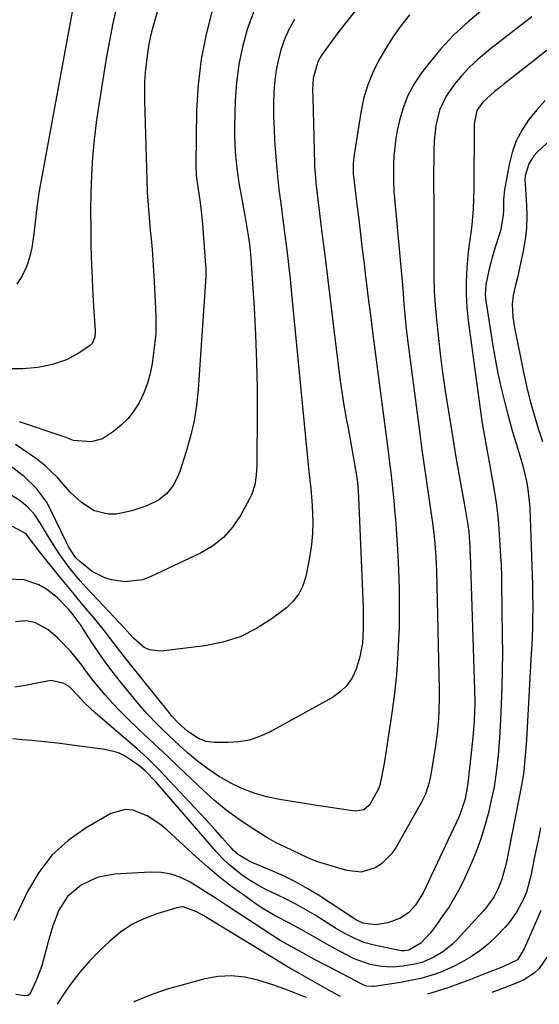
# Model space of a CAD drawing. Units: inches. Extents: x 1873295 to 1878808, y 400269 to 405619.
# Drawn here: x 1874259 to 1874402, y 400295 to 400567 of the extents above; entities that cross this region are included whole.
import ezdxf

# ---------------------------------------------------------------- set-up
doc = ezdxf.new("R2010")
doc.units = ezdxf.units.IN
doc.header["$MEASUREMENT"] = 0
doc.layers.add('7', color=7, linetype='Continuous')
doc.layers.add('8', color=7, linetype='Continuous')

msp = doc.modelspace()

# ---------------------------------------------------------------- linework, layer by layer
at = {"layer": '7', "color": 18}
for points in [[(1874360.01, 400580.81, 1868), (1874346.93, 400564.15, 1868), (1874345.9, 400562.8, 1868), (1874343.89, 400560.05, 1868), (1874342.08, 400557.41, 1868), (1874341.13, 400555.77, 1868), (1874339.84, 400551.24, 1868), (1874339.7, 400547.99, 1868), (1874339.72, 400545.89, 1868), (1874340.2, 400527.64, 1868), (1874340.23, 400526.87, 1868), (1874340.45, 400523.78, 1868), (1874340.62, 400522.24, 1868), (1874340.71, 400521.47, 1868), (1874342.19, 400509.21, 1868), (1874343.03, 400502.31, 1868), (1874343.87, 400495.42, 1868), (1874344.7, 400488.52, 1868), (1874345.54, 400481.62, 1868), (1874346.72, 400471.92, 1868), (1874347.21, 400468.2, 1868), (1874347.74, 400464.49, 1868), (1874348.35, 400460.79, 1868), (1874349.01, 400457.09, 1868), (1874349.51, 400454.43, 1868), (1874350.38, 400449.71, 1868), (1874351.21, 400444.99, 1868), (1874352, 400440.26, 1868), (1874352.31, 400436.96, 1868), (1874352.4, 400435.31, 1868), (1874353.65, 400404.8, 1868), (1874353.71, 400402.83, 1868), (1874353.7, 400398.89, 1868), (1874353.46, 400394.96, 1868), (1874352.75, 400391.12, 1868), (1874351.72, 400387.77, 1868), (1874350.6, 400385.37, 1868), (1874349.19, 400383.22, 1868), (1874347.33, 400381.44, 1868), (1874345.18, 400379.9, 1868), (1874327.77, 400370.31, 1868), (1874325.03, 400369.07, 1868), (1874322.21, 400368.12, 1868), (1874319.28, 400367.62, 1868), (1874316.28, 400367.42, 1868), (1874312.48, 400367.46, 1868), (1874310.22, 400367.75, 1868), (1874308.09, 400368.56, 1868), (1874305.2, 400370.46, 1868), (1874302.57, 400372.81, 1868), (1874300.73, 400374.77, 1868), (1874299.87, 400375.81, 1868), (1874288.6, 400389.94, 1868), (1874287.28, 400391.61, 1868), (1874284.66, 400394.96, 1868), (1874282.07, 400398.32, 1868), (1874279.4, 400401.64, 1868), (1874277.04, 400404.45, 1868), (1874275.17, 400406.67, 1868), (1874273.32, 400408.91, 1868), (1874271.49, 400411.15, 1868), (1874269.67, 400413.41, 1868), (1874263.71, 400420.85, 1868), (1874263.2, 400421.5, 1868), (1874262.21, 400422.83, 1868), (1874260.44, 400425.16, 1868), (1874256.62, 400427.22, 1868)], [(1874285.51, 400571.33, 1878), (1874284.43, 400566.49, 1878), (1874283.48, 400561.63, 1878), (1874282.62, 400556.75, 1878), (1874280.54, 400543.89, 1878), (1874279.85, 400539.04, 1878), (1874279.26, 400534.19, 1878), (1874278.84, 400529.32, 1878), (1874278.54, 400524.44, 1878), (1874278.37, 400519.55, 1878), (1874278.27, 400514.66, 1878), (1874278.29, 400509.76, 1878), (1874278.38, 400504.87, 1878), (1874278.55, 400499.34, 1878), (1874278.66, 400496.15, 1878), (1874278.81, 400492.96, 1878), (1874278.99, 400489.78, 1878), (1874279.19, 400486.6, 1878), (1874279.55, 400481.54, 1878), (1874279.56, 400480.89, 1878), (1874279.42, 400479.61, 1878), (1874278.69, 400477.87, 1878), (1874278.27, 400477.41, 1878), (1874275.25, 400475.35, 1878), (1874271.62, 400473.37, 1878), (1874267.71, 400472, 1878), (1874263.64, 400471.2, 1878), (1874259.49, 400470.87, 1878), (1874256.1, 400470.81, 1878)], [(1874323.35, 400569.49, 1872), (1874321.61, 400564.78, 1872), (1874320.28, 400559.93, 1872), (1874319.24, 400555.04, 1872), (1874318.61, 400550.07, 1872), (1874318.28, 400545.06, 1872), (1874318.1, 400537.79, 1872), (1874318.09, 400535.47, 1872), (1874318.27, 400530.84, 1872), (1874318.73, 400526.23, 1872), (1874319.39, 400521.64, 1872), (1874319.79, 400519.35, 1872), (1874321.21, 400511.62, 1872), (1874321.86, 400507.77, 1872), (1874322.23, 400505.2, 1872), (1874322.5, 400502.61, 1872), (1874322.6, 400501.31, 1872), (1874323.5, 400487.71, 1872), (1874323.91, 400480.24, 1872), (1874324.21, 400472.76, 1872), (1874324.34, 400465.28, 1872), (1874324.37, 400457.79, 1872), (1874324.27, 400445.59, 1872), (1874324.23, 400444.21, 1872), (1874324.06, 400441.45, 1872), (1874323.68, 400438.72, 1872), (1874322.85, 400436.13, 1872), (1874322.26, 400434.89, 1872), (1874319.75, 400430.28, 1872), (1874317.56, 400427.04, 1872), (1874315.04, 400424.16, 1872), (1874312.02, 400421.81, 1872), (1874308.66, 400419.81, 1872), (1874294.98, 400413.34, 1872), (1874292.6, 400412.49, 1872), (1874287.72, 400411.92, 1872), (1874284.09, 400412.43, 1872), (1874282.18, 400413, 1872), (1874278.68, 400414.75, 1872), (1874275.3, 400417.49, 1872), (1874274.12, 400418.68, 1872), (1874272.26, 400421.47, 1872), (1874271.49, 400422.96, 1872), (1874267.22, 400431.93, 1872), (1874266.09, 400434, 1872), (1874263.31, 400437.76, 1872), (1874259.89, 400441.02, 1872), (1874256.14, 400443.93, 1872)], [(1874311.99, 400570.4, 1874), (1874310.22, 400563.47, 1874), (1874308.84, 400556.49, 1874), (1874308.03, 400549.42, 1874), (1874307.61, 400542.28, 1874), (1874307.35, 400527.4, 1874), (1874307.52, 400524.31, 1874), (1874307.95, 400521.23, 1874), (1874308.6, 400516.83, 1874), (1874309.05, 400512.85, 1874), (1874309.23, 400510.86, 1874), (1874310.09, 400499.53, 1874), (1874310.14, 400498.75, 1874), (1874310.15, 400496.81, 1874), (1874310.13, 400496.42, 1874), (1874308.01, 400465.09, 1874), (1874307.55, 400460.74, 1874), (1874306.89, 400456.44, 1874), (1874305.92, 400452.2, 1874), (1874304.73, 400448, 1874), (1874302.95, 400442.46, 1874), (1874302.43, 400441.09, 1874), (1874301.08, 400438.53, 1874), (1874299.27, 400436.26, 1874), (1874297.01, 400434.51, 1874), (1874293.8, 400432.98, 1874), (1874289.68, 400431.52, 1874), (1874285.4, 400430.64, 1874), (1874283.24, 400430.59, 1874), (1874279.3, 400431.54, 1874), (1874275.73, 400433.83, 1874), (1874272.59, 400436.76, 1874), (1874270.79, 400438.86, 1874), (1874269.17, 400440.72, 1874), (1874265.62, 400444.11, 1874), (1874263.69, 400445.64, 1874), (1874261.59, 400447.16, 1874), (1874257.46, 400449.87, 1874)], [(1874386.79, 400570.26, 1864), (1874382.7, 400566.87, 1864), (1874378.8, 400563.28, 1864), (1874375.2, 400559.4, 1864), (1874371.8, 400555.32, 1864), (1874369.85, 400552.78, 1864), (1874367.8, 400549.71, 1864), (1874366.05, 400546.5, 1864), (1874364.73, 400543.1, 1864), (1874363.71, 400539.55, 1864), (1874363.11, 400536.83, 1864), (1874362.69, 400534.53, 1864), (1874362.16, 400529.9, 1864), (1874362.07, 400527.56, 1864), (1874362.03, 400524.14, 1864), (1874362.03, 400522.88, 1864), (1874362.18, 400519.73, 1864), (1874362.23, 400519.1, 1864), (1874364.62, 400492.97, 1864), (1874364.73, 400491.72, 1864), (1874364.95, 400488.6, 1864), (1874365.17, 400486, 1864), (1874365.49, 400482.78, 1864), (1874365.87, 400479.57, 1864), (1874369.36, 400452.88, 1864), (1874369.95, 400448.45, 1864), (1874370.55, 400444.03, 1864), (1874371.17, 400439.6, 1864), (1874371.81, 400435.18, 1864), (1874372.55, 400430.12, 1864), (1874372.82, 400428.23, 1864), (1874373.29, 400424.45, 1864), (1874373.49, 400422.55, 1864), (1874373.8, 400418.75, 1864), (1874373.96, 400414.93, 1864), (1874374.68, 400382.1, 1864), (1874374.7, 400380.08, 1864), (1874374.6, 400376.03, 1864), (1874374.48, 400374.01, 1864), (1874374.11, 400369.98, 1864), (1874373.57, 400365.97, 1864), (1874372.59, 400359.7, 1864), (1874372.4, 400358.59, 1864), (1874371.92, 400356.39, 1864), (1874370.9, 400353.18, 1864), (1874369.91, 400351.16, 1864), (1874362.82, 400338.49, 1864), (1874361.64, 400336.77, 1864), (1874358.72, 400333.91, 1864), (1874356.98, 400332.77, 1864), (1874353.14, 400331.6, 1864), (1874349.15, 400331.99, 1864), (1874342.32, 400334.05, 1864), (1874341.03, 400334.47, 1864), (1874338.51, 400335.48, 1864), (1874336.07, 400336.68, 1864), (1874332.19, 400338.46, 1864), (1874329.57, 400339.71, 1864), (1874328.3, 400340.42, 1864), (1874327.05, 400341.17, 1864), (1874322.5, 400344.03, 1864), (1874319.07, 400346.33, 1864), (1874315.74, 400348.76, 1864), (1874312.56, 400351.39, 1864), (1874309.48, 400354.14, 1864), (1874302.37, 400360.89, 1864), (1874299.69, 400363.44, 1864), (1874297.01, 400365.99, 1864), (1874294.32, 400368.53, 1864), (1874291.63, 400371.07, 1864), (1874288.3, 400374.28, 1864), (1874286.35, 400376.25, 1864), (1874284.45, 400378.28, 1864), (1874282.33, 400380.64, 1864), (1874280.66, 400382.61, 1864), (1874279.02, 400384.6, 1864), (1874277.44, 400386.64, 1864), (1874275.81, 400388.84, 1864), (1874272.68, 400392.73, 1864), (1874269.17, 400396.28, 1864), (1874266.46, 400398.67, 1864), (1874262.8, 400400.62, 1864), (1874260.27, 400401.13, 1864), (1874257.47, 400400.83, 1864)], [(1874296.99, 400570.52, 1876), (1874296.03, 400567.29, 1876), (1874295.14, 400564.05, 1876), (1874294.39, 400560.77, 1876), (1874293.88, 400557.45, 1876), (1874293.39, 400552.95, 1876), (1874293.22, 400550.33, 1876), (1874293.15, 400547.7, 1876), (1874293.17, 400545.07, 1876), (1874293.81, 400523.12, 1876), (1874293.95, 400519.65, 1876), (1874294.17, 400516.17, 1876), (1874294.45, 400512.7, 1876), (1874294.77, 400509.23, 1876), (1874295.01, 400506.8, 1876), (1874295.27, 400503.85, 1876), (1874295.51, 400500.89, 1876), (1874295.71, 400497.94, 1876), (1874295.88, 400494.98, 1876), (1874296.25, 400487.51, 1876), (1874296.34, 400485.18, 1876), (1874296.28, 400480.54, 1876), (1874296.05, 400478.23, 1876), (1874295.28, 400472.34, 1876), (1874294.76, 400469.56, 1876), (1874294.04, 400466.85, 1876), (1874293.03, 400464.23, 1876), (1874291.71, 400461.48, 1876), (1874290.27, 400459.2, 1876), (1874288.64, 400457.08, 1876), (1874286.74, 400455.21, 1876), (1874284.65, 400453.5, 1876), (1874281.52, 400451.49, 1876), (1874278.46, 400450.66, 1876), (1874273.5, 400451.04, 1876), (1874271.26, 400451.93, 1876), (1874270.13, 400452.34, 1876), (1874258.56, 400456.17, 1876)], [(1874366.46, 400568.83, 1866), (1874364.13, 400565.78, 1866), (1874361.91, 400562.65, 1866), (1874359.85, 400559.42, 1866), (1874357.91, 400556.11, 1866), (1874356.24, 400552.68, 1866), (1874354.83, 400549.16, 1866), (1874353.79, 400545.51, 1866), (1874353, 400541.78, 1866), (1874351.18, 400530.02, 1866), (1874351.07, 400529.25, 1866), (1874350.95, 400527.71, 1866), (1874350.91, 400525.38, 1866), (1874350.95, 400524.54, 1866), (1874350.99, 400524.13, 1866), (1874351.95, 400516.31, 1866), (1874352.45, 400512.2, 1866), (1874352.95, 400508.08, 1866), (1874353.44, 400503.97, 1866), (1874353.94, 400499.85, 1866), (1874354.36, 400496.31, 1866), (1874354.68, 400493.66, 1866), (1874355, 400491.01, 1866), (1874355.33, 400488.35, 1866), (1874355.66, 400485.7, 1866), (1874356.15, 400481.82, 1866), (1874356.53, 400478.98, 1866), (1874356.91, 400476.14, 1866), (1874357.29, 400473.3, 1866), (1874357.48, 400471.88, 1866), (1874360.65, 400447.32, 1866), (1874360.97, 400444.73, 1866), (1874361.29, 400442.15, 1866), (1874361.59, 400439.56, 1866), (1874361.88, 400436.97, 1866), (1874362.15, 400434.38, 1866), (1874362.39, 400431.79, 1866), (1874362.6, 400429.19, 1866), (1874362.79, 400426.59, 1866), (1874363.16, 400420.81, 1866), (1874363.45, 400415.32, 1866), (1874363.63, 400409.83, 1866), (1874363.66, 400404.33, 1866), (1874363.6, 400398.83, 1866), (1874363.58, 400397.97, 1866), (1874363.31, 400392.04, 1866), (1874362.89, 400386.14, 1866), (1874362.25, 400380.25, 1866), (1874361.45, 400374.38, 1866), (1874359.55, 400362.21, 1866), (1874358.88, 400358.29, 1866), (1874358.33, 400355.68, 1866), (1874357.8, 400354.41, 1866), (1874355.62, 400350.51, 1866), (1874355.27, 400350, 1866), (1874353.85, 400348.85, 1866), (1874351.43, 400348.48, 1866), (1874347.07, 400349.09, 1866), (1874343.33, 400349.65, 1866), (1874341.46, 400349.94, 1866), (1874330.49, 400351.7, 1866), (1874326.95, 400352.45, 1866), (1874323.48, 400353.43, 1866), (1874320.13, 400354.75, 1866), (1874316.86, 400356.31, 1866), (1874316.76, 400356.36, 1866), (1874313.68, 400358.17, 1866), (1874310.69, 400360.12, 1866), (1874307.85, 400362.28, 1866), (1874305.11, 400364.58, 1866), (1874302.94, 400366.54, 1866), (1874301.38, 400367.98, 1866), (1874298.29, 400370.91, 1866), (1874296.78, 400372.41, 1866), (1874293.84, 400375.5, 1866), (1874291.06, 400378.72, 1866), (1874286.92, 400383.75, 1866), (1874284.78, 400386.43, 1866), (1874282.72, 400389.16, 1866), (1874280.75, 400391.96, 1866), (1874278.84, 400394.81, 1866), (1874276.13, 400399.02, 1866), (1874275.62, 400399.79, 1866), (1874273.44, 400402.79, 1866), (1874272.24, 400404.21, 1866), (1874269.02, 400407.54, 1866), (1874266.12, 400409.78, 1866), (1874263.91, 400411.08, 1866), (1874259.89, 400412.5, 1866), (1874255.54, 400412.61, 1866)], [(1874400.35, 400568.2, 1862), (1874397.49, 400566, 1862), (1874394.63, 400563.79, 1862), (1874391.77, 400561.57, 1862), (1874388.92, 400559.35, 1862), (1874385.38, 400556.44, 1862), (1874383.1, 400554.31, 1862), (1874380.98, 400552.01, 1862), (1874378.98, 400549.6, 1862), (1874376.62, 400546.3, 1862), (1874374.82, 400542.4, 1862), (1874373.82, 400538.15, 1862), (1874373.33, 400533.8, 1862), (1874373.24, 400531.61, 1862), (1874373.15, 400522.47, 1862), (1874373.14, 400521.43, 1862), (1874373.19, 400517.24, 1862), (1874373.21, 400515.15, 1862), (1874373.21, 400514.1, 1862), (1874373.24, 400502.43, 1862), (1874373.24, 400500.42, 1862), (1874373.26, 400496.39, 1862), (1874373.32, 400492.36, 1862), (1874373.56, 400488.35, 1862), (1874373.74, 400486.34, 1862), (1874374.43, 400480.08, 1862), (1874375.02, 400474.95, 1862), (1874375.67, 400469.82, 1862), (1874376.4, 400464.71, 1862), (1874377.18, 400459.6, 1862), (1874378.08, 400453.95, 1862), (1874378.75, 400449.89, 1862), (1874379.42, 400445.83, 1862), (1874380.13, 400441.77, 1862), (1874380.85, 400437.72, 1862), (1874381.96, 400431.51, 1862), (1874382.62, 400427.7, 1862), (1874382.87, 400425.79, 1862), (1874383.18, 400421.44, 1862), (1874383.22, 400420.47, 1862), (1874383.23, 400419.98, 1862), (1874383.24, 400419.74, 1862), (1874383.25, 400419.49, 1862), (1874384.48, 400382.01, 1862), (1874384.53, 400378.73, 1862), (1874384.47, 400375.46, 1862), (1874384.29, 400372.19, 1862), (1874384, 400368.93, 1862), (1874383.17, 400361.05, 1862), (1874383.02, 400359.69, 1862), (1874382.69, 400356.96, 1862), (1874382.44, 400355.02, 1862), (1874381.85, 400351.84, 1862), (1874380.55, 400347.74, 1862), (1874380.12, 400346.76, 1862), (1874370.41, 400326.08, 1862), (1874368.2, 400322.45, 1862), (1874366.29, 400320.37, 1862), (1874363.99, 400318.84, 1862), (1874360.47, 400317.54, 1862), (1874357.1, 400317.03, 1862), (1874353.66, 400317.49, 1862), (1874351.87, 400318.32, 1862), (1874351.02, 400318.84, 1862), (1874341.28, 400325.17, 1862), (1874338.14, 400327.09, 1862), (1874334.94, 400328.89, 1862), (1874331.64, 400330.51, 1862), (1874328.27, 400332.01, 1862), (1874323.13, 400334.14, 1862), (1874322.3, 400334.51, 1862), (1874319.21, 400336.36, 1862), (1874317.85, 400337.53, 1862), (1874317.23, 400338.19, 1862), (1874314.67, 400341.1, 1862), (1874312.78, 400343.22, 1862), (1874310.88, 400345.33, 1862), (1874308.96, 400347.42, 1862), (1874307.02, 400349.5, 1862), (1874297.39, 400359.74, 1862), (1874294.38, 400362.78, 1862), (1874292.81, 400364.23, 1862), (1874291.2, 400365.65, 1862), (1874279.5, 400375.66, 1862), (1874276.58, 400378.42, 1862), (1874274.68, 400380.55, 1862), (1874272.34, 400382.91, 1862), (1874270.88, 400383.79, 1862), (1874267.38, 400384.62, 1862), (1874262.95, 400383.78, 1862), (1874260.15, 400383.22, 1862), (1874257.33, 400382.76, 1862)], [(1874404.06, 400545.06, 1858), (1874401.72, 400542.51, 1858), (1874399.51, 400539.82, 1858), (1874397.64, 400536.94, 1858), (1874396.05, 400533.92, 1858), (1874394.91, 400530.72, 1858), (1874394.07, 400527.38, 1858), (1874392.81, 400520.33, 1858), (1874392.54, 400517.82, 1858), (1874392.46, 400514.45, 1858), (1874392.35, 400512.75, 1858), (1874391.7, 400509.02, 1858), (1874390.28, 400504.75, 1858), (1874389.62, 400502.7, 1858), (1874388.52, 400498.55, 1858), (1874387.61, 400494.08, 1858), (1874387.45, 400491.28, 1858), (1874387.54, 400490.34, 1858), (1874389.47, 400477.74, 1858), (1874390.16, 400473.64, 1858), (1874390.94, 400469.56, 1858), (1874391.85, 400465.5, 1858), (1874392.85, 400461.46, 1858), (1874393.71, 400458.18, 1858), (1874395.03, 400453.43, 1858), (1874396.48, 400448.71, 1858), (1874397.88, 400443.99, 1858), (1874398.79, 400440.15, 1858), (1874399.15, 400438.21, 1858), (1874399.63, 400434.3, 1858), (1874399.75, 400432.33, 1858), (1874400.43, 400413.64, 1858), (1874400.5, 400411.16, 1858), (1874400.55, 400408.68, 1858), (1874400.57, 400404.97, 1858), (1874400.54, 400401.48, 1858), (1874400.49, 400399.12, 1858), (1874400.32, 400394.39, 1858), (1874400.2, 400392.03, 1858), (1874398.82, 400368.15, 1858), (1874398.51, 400363.81, 1858), (1874398.1, 400359.48, 1858), (1874397.67, 400356.66, 1858), (1874397.56, 400356.1, 1858), (1874393.21, 400334.01, 1858), (1874392.04, 400329.65, 1858), (1874391.12, 400327.21, 1858), (1874389.83, 400324.63, 1858), (1874387.54, 400321.53, 1858), (1874386.9, 400320.81, 1858), (1874379.59, 400312.85, 1858), (1874378.38, 400311.65, 1858), (1874375.7, 400309.54, 1858), (1874373.21, 400308.05, 1858), (1874370.14, 400306.68, 1858), (1874367.97, 400306.08, 1858), (1874364.65, 400305.52, 1858), (1874361.86, 400305.31, 1858), (1874358.72, 400305.43, 1858), (1874355.62, 400305.98, 1858), (1874351.21, 400307.62, 1858), (1874347.34, 400309.6, 1858), (1874345.13, 400310.78, 1858), (1874342.95, 400312, 1858), (1874339.26, 400314.16, 1858), (1874337.35, 400315.26, 1858), (1874333.48, 400317.36, 1858), (1874329.56, 400319.39, 1858), (1874325.78, 400321.63, 1858), (1874323.94, 400322.85, 1858), (1874320.66, 400325.16, 1858), (1874317.26, 400327.64, 1858), (1874313.94, 400330.21, 1858), (1874310.72, 400332.91, 1858), (1874307.56, 400335.7, 1858), (1874299.43, 400343.2, 1858), (1874297.7, 400344.64, 1858), (1874293.96, 400347.13, 1858), (1874289.91, 400348.75, 1858), (1874287.89, 400348.95, 1858), (1874283.9, 400347.78, 1858), (1874277, 400343.81, 1858), (1874272.02, 400340.29, 1858), (1874267.58, 400336.27, 1858), (1874263.95, 400331.51, 1858), (1874260.85, 400326.26, 1858), (1874257.04, 400318.17, 1858)], [(1874405.56, 400534.28, 1856), (1874401.78, 400530.76, 1856), (1874400.88, 400529.78, 1856), (1874399.53, 400527.55, 1856), (1874398.51, 400524.22, 1856), (1874398.43, 400522.83, 1856), (1874398.48, 400522.27, 1856), (1874398.5, 400521.98, 1856), (1874398.9, 400516.16, 1856), (1874398.98, 400512.97, 1856), (1874398.88, 400509.8, 1856), (1874398.52, 400506.65, 1856), (1874397.97, 400503.51, 1856), (1874396.63, 400497.38, 1856), (1874396.35, 400496.14, 1856), (1874395.77, 400493.66, 1856), (1874395.19, 400491.12, 1856), (1874394.91, 400488.73, 1856), (1874395.04, 400485.11, 1856), (1874395.42, 400482.73, 1856), (1874398.1, 400469.49, 1856), (1874398.95, 400465.66, 1856), (1874399.88, 400461.85, 1856), (1874400.95, 400458.08, 1856), (1874402.1, 400454.33, 1856), (1874403.29, 400450.7, 1856)], [(1874402.7, 400343.88, 1856), (1874401.96, 400340.09, 1856), (1874401.2, 400336.31, 1856), (1874400.04, 400330.58, 1856), (1874398.84, 400326.05, 1856), (1874398.14, 400324.32, 1856), (1874396.11, 400320.49, 1856), (1874394.09, 400317.66, 1856), (1874392.94, 400316.35, 1856), (1874390.55, 400313.85, 1856), (1874388.31, 400311.74, 1856), (1874385.95, 400309.79, 1856), (1874383.41, 400308.08, 1856), (1874380.75, 400306.54, 1856), (1874378.68, 400305.46, 1856), (1874375.17, 400303.88, 1856), (1874373.36, 400303.23, 1856), (1874369.65, 400302.18, 1856), (1874365.88, 400301.38, 1856), (1874363.98, 400301.06, 1856), (1874356.74, 400299.95, 1856), (1874356.33, 400299.91, 1856), (1874354.68, 400300.02, 1856), (1874353.89, 400300.27, 1856), (1874353.51, 400300.45, 1856), (1874344.52, 400305.15, 1856), (1874343.03, 400305.93, 1856), (1874340.06, 400307.54, 1856), (1874336.83, 400309.34, 1856), (1874334.44, 400310.64, 1856), (1874330.87, 400312.59, 1856), (1874328.57, 400314.03, 1856), (1874315.79, 400322.48, 1856), (1874313.32, 400324.1, 1856), (1874310.83, 400325.7, 1856), (1874308.33, 400327.27, 1856), (1874305.82, 400328.83, 1856), (1874303.23, 400330.1, 1856), (1874300.56, 400331.04, 1856), (1874297.77, 400331.48, 1856), (1874294.88, 400331.58, 1856), (1874284.88, 400331.01, 1856), (1874280.06, 400330.11, 1856), (1874275.64, 400328, 1856), (1874271.92, 400324.83, 1856), (1874269.49, 400321.04, 1856), (1874267.78, 400316.73, 1856), (1874266.5, 400312.28, 1856), (1874265.91, 400309.79, 1856), (1874264.75, 400305.66, 1856), (1874263.24, 400301.64, 1856), (1874261.47, 400297.79, 1856), (1874260.94, 400297.48, 1856), (1874259.99, 400297.35, 1856), (1874257.57, 400297.7, 1856)], [(1874347.42, 400297.15, 1854), (1874346.65, 400297.54, 1854), (1874343.35, 400299.41, 1854), (1874341.7, 400300.34, 1854), (1874337.81, 400302.53, 1854), (1874335.84, 400303.62, 1854), (1874334.22, 400304.52, 1854), (1874333.42, 400304.99, 1854), (1874309.09, 400319.75, 1854), (1874307.42, 400320.69, 1854), (1874303.91, 400321.94, 1854), (1874303.01, 400321.89, 1854), (1874302.1, 400321.72, 1854), (1874296.56, 400320.05, 1854), (1874293.01, 400318.7, 1854), (1874289.64, 400317.05, 1854), (1874286.53, 400314.93, 1854), (1874283.6, 400312.51, 1854), (1874280.72, 400309.76, 1854), (1874277.9, 400306.88, 1854), (1874275.25, 400303.87, 1854), (1874272.82, 400300.68, 1854), (1874270.54, 400297.36, 1854), (1874269.05, 400295.01, 1854)], [(1874402.79, 400320.98, 1854), (1874401.72, 400318.39, 1854), (1874398.26, 400310.39, 1854), (1874396.35, 400307.27, 1854), (1874392.49, 400305.45, 1854), (1874390.45, 400304.66, 1854), (1874389.43, 400304.26, 1854), (1874388.42, 400303.86, 1854), (1874383.37, 400301.87, 1854), (1874379.38, 400300.37, 1854), (1874377.37, 400299.68, 1854), (1874375.34, 400299.02, 1854), (1874372.42, 400298.09, 1854), (1874371.48, 400297.81, 1854)], [(1874404.75, 400308.42, 1852), (1874402.34, 400304.95, 1852), (1874400.99, 400303.64, 1852), (1874398.04, 400301.66, 1852), (1874395.85, 400300.73, 1852), (1874392.48, 400299.47, 1852), (1874389.25, 400298.3, 1852)], [(1874338.01, 400296.89, 1852), (1874336.28, 400297.58, 1852), (1874333.28, 400298.76, 1852), (1874330.43, 400299.78, 1852), (1874328.99, 400300.26, 1852), (1874324.58, 400301.69, 1852), (1874320.92, 400302.52, 1852), (1874317.25, 400302.93, 1852), (1874313.57, 400302.69, 1852), (1874309.88, 400302.02, 1852), (1874299.18, 400299.07, 1852), (1874294.77, 400297.57, 1852), (1874290.53, 400295.74, 1852), (1874290.26, 400295.59, 1852)]]:
    msp.add_polyline3d(points, dxfattribs=at)
at = {"layer": '8', "color": 18}
for points in [[(1874273.19, 400569.58, 1880), (1874272.63, 400566.63, 1880), (1874263.99, 400519.54, 1880), (1874263.28, 400514.71, 1880), (1874262.94, 400511.47, 1880), (1874262.56, 400508.23, 1880), (1874262.01, 400504.32, 1880), (1874261.41, 400501.63, 1880), (1874260.57, 400499.05, 1880), (1874259.35, 400496.62, 1880), (1874257.89, 400494.3, 1880)], [(1874334.66, 400567.53, 1870), (1874333.24, 400564.92, 1870), (1874332.05, 400562.2, 1870), (1874331.01, 400559.4, 1870), (1874330.22, 400556.52, 1870), (1874329.59, 400553.61, 1870), (1874329.21, 400550.66, 1870), (1874328.98, 400547.68, 1870), (1874328.91, 400543.81, 1870), (1874328.91, 400540.52, 1870), (1874329.01, 400537.23, 1870), (1874329.18, 400533.95, 1870), (1874329.47, 400529.59, 1870), (1874329.84, 400525.03, 1870), (1874330.37, 400520.48, 1870), (1874330.97, 400515.94, 1870), (1874331.56, 400511.4, 1870), (1874332.02, 400507.82, 1870), (1874332.52, 400503.76, 1870), (1874333, 400499.69, 1870), (1874333.44, 400495.62, 1870), (1874333.85, 400491.55, 1870), (1874337.68, 400451.84, 1870), (1874338.16, 400447.13, 1870), (1874338.68, 400442.43, 1870), (1874339.16, 400437.73, 1870), (1874339.54, 400433.02, 1870), (1874339.74, 400428.4, 1870), (1874339.68, 400425.3, 1870), (1874339.37, 400422.21, 1870), (1874338.9, 400419.14, 1870), (1874337.79, 400413.34, 1870), (1874337.01, 400410.84, 1870), (1874335.91, 400408.54, 1870), (1874334.34, 400406.54, 1870), (1874332.44, 400404.73, 1870), (1874328.47, 400401.72, 1870), (1874324.17, 400398.97, 1870), (1874319.66, 400396.71, 1870), (1874314.86, 400395.19, 1870), (1874309.85, 400394.17, 1870), (1874297.81, 400392.71, 1870), (1874294.53, 400393.05, 1870), (1874293.08, 400393.78, 1870), (1874290.16, 400396.34, 1870), (1874288.3, 400398.34, 1870), (1874286.46, 400400.37, 1870), (1874277, 400410.37, 1870), (1874275.37, 400412.15, 1870), (1874272.3, 400415.88, 1870), (1874269.47, 400419.8, 1870), (1874266.86, 400423.87, 1870), (1874264.41, 400428.05, 1870), (1874262.81, 400430.42, 1870), (1874260.9, 400432.54, 1870), (1874258.7, 400434.37, 1870), (1874256.26, 400435.85, 1870)], [(1874405.49, 400559.78, 1860), (1874400.66, 400555.91, 1860), (1874392.73, 400549.69, 1860), (1874391.83, 400548.98, 1860), (1874390.03, 400547.55, 1860), (1874386.77, 400544.62, 1860), (1874385.14, 400542.31, 1860), (1874384.46, 400539.1, 1860), (1874384.43, 400538.43, 1860), (1874384.27, 400520.75, 1860), (1874384.22, 400517.88, 1860), (1874384.14, 400515.01, 1860), (1874383.78, 400510.72, 1860), (1874383.54, 400509.12, 1860), (1874382.93, 400504.58, 1860), (1874382.77, 400503.06, 1860), (1874382.38, 400498.79, 1860), (1874382.17, 400495.14, 1860), (1874382.13, 400491.48, 1860), (1874382.33, 400487.84, 1860), (1874382.7, 400484.2, 1860), (1874386, 400459.74, 1860), (1874386.6, 400455.67, 1860), (1874387.3, 400451.62, 1860), (1874388.06, 400447.58, 1860), (1874388.55, 400445, 1860), (1874389.02, 400442.42, 1860), (1874389.47, 400439.83, 1860), (1874390.01, 400436.64, 1860), (1874390.45, 400433.75, 1860), (1874390.83, 400430.84, 1860), (1874391.12, 400427.93, 1860), (1874391.33, 400425.01, 1860), (1874391.77, 400417.55, 1860), (1874391.81, 400416.8, 1860), (1874391.93, 400413.08, 1860), (1874391.95, 400411.59, 1860), (1874392.16, 400396.85, 1860), (1874392.19, 400392.16, 1860), (1874392.16, 400387.48, 1860), (1874392.05, 400382.79, 1860), (1874391.88, 400378.1, 1860), (1874391.68, 400373.67, 1860), (1874391.4, 400368.74, 1860), (1874390.98, 400363.82, 1860), (1874390.58, 400359.87, 1860), (1874389.91, 400355.06, 1860), (1874389.5, 400353.15, 1860), (1874388.22, 400347.72, 1860), (1874387.26, 400344.09, 1860), (1874386.15, 400340.51, 1860), (1874384.84, 400336.99, 1860), (1874383.39, 400333.53, 1860), (1874381.72, 400329.85, 1860), (1874380.41, 400327.17, 1860), (1874378.99, 400324.55, 1860), (1874377.43, 400322.02, 1860), (1874375.76, 400319.54, 1860), (1874373.68, 400316.63, 1860), (1874372.21, 400314.73, 1860), (1874369.66, 400311.9, 1860), (1874366.3, 400309.95, 1860), (1874365.08, 400309.81, 1860), (1874364.17, 400309.83, 1860), (1874363.72, 400309.88, 1860), (1874363.28, 400309.96, 1860), (1874356.72, 400311.36, 1860), (1874353.89, 400312.14, 1860), (1874351.18, 400313.27, 1860), (1874348.56, 400314.63, 1860), (1874347.29, 400315.36, 1860), (1874346.02, 400316.12, 1860), (1874340.36, 400319.64, 1860), (1874337.79, 400321.17, 1860), (1874335.19, 400322.63, 1860), (1874332.54, 400324, 1860), (1874329.85, 400325.3, 1860), (1874326.73, 400326.8, 1860), (1874324.53, 400327.99, 1860), (1874322.39, 400329.29, 1860), (1874320.3, 400330.67, 1860), (1874316.4, 400333.79, 1860), (1874314.62, 400335.53, 1860), (1874312.92, 400337.36, 1860), (1874299.95, 400352.46, 1860), (1874297.54, 400355.2, 1860), (1874296.3, 400356.54, 1860), (1874293.38, 400359.61, 1860), (1874291.52, 400361.2, 1860), (1874287.67, 400363.73, 1860), (1874285.95, 400364.55, 1860), (1874282.24, 400365.5, 1860), (1874272.44, 400366.81, 1860), (1874269.84, 400367.14, 1860), (1874267.23, 400367.45, 1860), (1874264.62, 400367.73, 1860), (1874262.01, 400367.98, 1860), (1874259.4, 400368.23, 1860), (1874256.79, 400368.49, 1860)]]:
    msp.add_polyline3d(points, dxfattribs=at)

doc.saveas('drawing.dxf')
